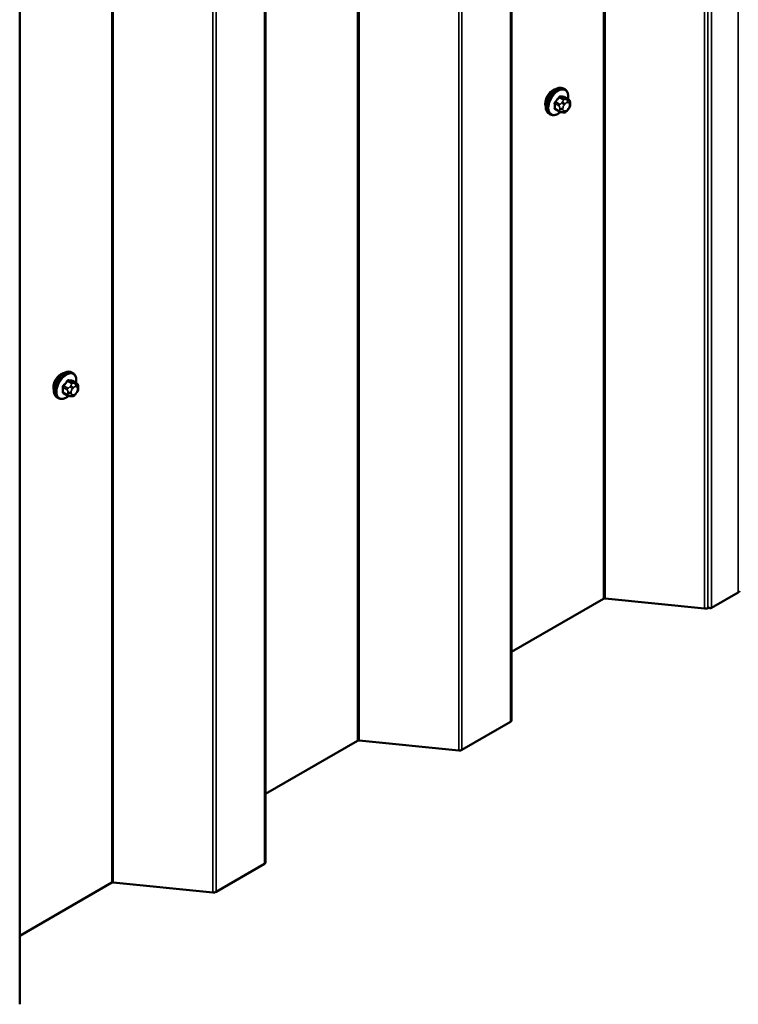
# Model space of a CAD drawing. Units: inches. Extents: x 0.6 to 33.4, y 0.6 to 21.4.
# Drawn here: x 27.4 to 28.7, y 12.7 to 14.4 of the extents above; entities that cross this region are included whole.
import ezdxf

# ---------------------------------------------------------------- set-up
doc = ezdxf.new("R2010")
doc.units = ezdxf.units.IN
doc.header["$LTSCALE"] = 2
doc.header["$MEASUREMENT"] = 0
doc.layers.add('Visible (ANSI)', color=7, linetype='Continuous', lineweight=50)
doc.layers.add('Visible Narrow (ANSI)', color=7, linetype='Continuous', lineweight=35)

msp = doc.modelspace()

# ---------------------------------------------------------------- linework, layer by layer
at = {"layer": 'Visible (ANSI)'}
for p, q in [((28.27552, 13.20155), (28.27552, 18.10053)), ((27.85125, 12.9566), (27.85125, 17.85558)), ((27.42699, 12.71165), (27.42699, 17.61063)), ((28.36741, 14.2909), (28.36529, 14.29213)), ((28.37358, 14.2734), (28.36676, 14.27734)), ((28.37659, 14.26643), (28.37659, 14.26456)), ((28.34241, 14.2476), (28.34029, 14.24883)), ((28.35799, 14.25255), (28.35117, 14.25648)), ((28.36455, 14.25103), (28.36315, 14.25115)), ((28.37361, 14.25667), (28.37221, 14.25492)), ((27.51888, 13.80101), (27.51676, 13.80223)), ((27.52505, 13.7835), (27.51823, 13.78744)), ((27.50946, 13.76265), (27.50265, 13.76658)), ((27.52509, 13.76677), (27.52368, 13.76502)), ((27.52806, 13.77654), (27.52806, 13.77466)), ((27.49388, 13.7577), (27.49176, 13.75893)), ((27.51603, 13.76113), (27.51462, 13.76125)), ((28.43421, 13.4115), (28.27552, 13.31988)), ((28.60859, 13.39455), (28.43703, 13.41202)), ((28.66675, 13.42255), (28.62073, 13.39598)), ((28.61537, 13.39624), (28.61423, 13.39558)), ((28.27364, 13.19894), (28.18997, 13.15063)), ((28.00995, 13.16655), (27.85125, 13.07493)), ((28.18433, 13.1496), (28.01276, 13.16707)), ((27.84938, 12.95399), (27.7657, 12.90568)), ((27.58568, 12.9216), (27.42699, 12.82998)), ((27.76007, 12.90465), (27.5885, 12.92212))]:
    msp.add_line(p, q, dxfattribs=at)
for centre, major_axis, start_param, end_param in [((28.34695, 14.27385), (0.00942, 0.01632), 0.4159912, 2.7256015), ((27.49842, 13.78395), (0.00942, 0.01632), 0.4159912, 2.7256015), ((28.66222, 13.42516), (0.0064, 0), 5.4977871, 6.2831853), ((28.43647, 13.4102), (-0.0032, 0), 4.5378561, 5.4977871), ((28.60971, 13.39819), (-0.0064, 0), 1.3962634, 2.3561945), ((28.61824, 13.39742), (-0.00352, 0), 0.6198706, 2.3561945), ((28.26912, 13.20155), (0.0064, 0), 5.4977871, 6.2831853), ((28.01221, 13.16525), (-0.0032, 0), 4.5378561, 5.4977871), ((28.18544, 13.15324), (-0.0064, 0), 1.3962634, 2.3561945), ((27.84485, 12.9566), (0.0064, 0), 5.4977871, 6.2831853), ((27.58794, 12.9203), (-0.0032, 0), 4.5378561, 5.4977871), ((27.76118, 12.90829), (-0.0064, 0), 1.3962634, 2.3561945)]:
    msp.add_ellipse(centre, major_axis=major_axis, ratio=0.5773503, start_param=start_param, end_param=end_param, dxfattribs=at)
for points, knots in [([(28.34029, 14.24883), (28.33894, 14.2496), (28.3378, 14.2507), (28.33596, 14.25346), (28.3353, 14.25515), (28.3345, 14.25903), (28.33442, 14.26125), (28.33488, 14.26595), (28.33543, 14.26843), (28.3371, 14.27334), (28.33821, 14.27578), (28.34087, 14.2804), (28.34242, 14.28258), (28.34582, 14.28647), (28.34767, 14.28818), (28.35153, 14.29096), (28.35353, 14.29203), (28.35749, 14.29335), (28.35946, 14.29361), (28.36274, 14.29325), (28.36409, 14.29282), (28.36529, 14.29213)], [3.403392, 3.403392, 3.403392, 3.403392, 3.681014, 3.681014, 3.9800454, 3.9800454, 4.3079425, 4.3079425, 4.6415545, 4.6415545, 4.9730618, 4.9730618, 5.3035063, 5.3035063, 5.6349936, 5.6349936, 5.9685885, 5.9685885, 6.2964722, 6.2964722, 6.5449847, 6.5449847, 6.5449847, 6.5449847]), ([(28.36741, 14.2909), (28.36875, 14.29013), (28.3699, 14.28903), (28.37174, 14.28627), (28.3724, 14.28458), (28.37319, 14.2807), (28.37327, 14.27848), (28.37297, 14.2754), (28.37287, 14.27465), (28.37273, 14.27389)], [0.2617994, 0.2617994, 0.2617994, 0.2617994, 0.5394214, 0.5394214, 0.8384527, 0.8384527, 1.1663498, 1.1663498, 1.2712189, 1.2712189, 1.2712189, 1.2712189]), ([(28.37358, 14.2734), (28.37395, 14.27319), (28.37434, 14.27294), (28.37492, 14.27246), (28.37514, 14.27225), (28.37553, 14.27181), (28.37571, 14.27158), (28.37603, 14.27101), (28.37616, 14.27066), (28.37633, 14.27003), (28.37638, 14.26975), (28.37647, 14.26909), (28.3765, 14.26872), (28.37657, 14.2677), (28.37659, 14.26706), (28.37659, 14.26643)], [0, 0, 0, 0, 0.03767676, 0.03767676, 0.06186304, 0.06186304, 0.08454047, 0.08454047, 0.11199525, 0.11199525, 0.1347104, 0.1347104, 0.16604504, 0.16604504, 0.2223381, 0.2223381, 0.2223381, 0.2223381]), ([(28.37659, 14.26456), (28.37659, 14.26358), (28.37658, 14.26264), (28.37636, 14.26134), (28.37629, 14.26104), (28.3761, 14.26046), (28.37598, 14.26018), (28.37572, 14.25966), (28.37558, 14.25942), (28.3751, 14.25864), (28.37474, 14.25813), (28.37412, 14.2573), (28.37387, 14.25698), (28.37361, 14.25667)], [0, 0, 0, 0, 0.08829504, 0.08829504, 0.11264316, 0.11264316, 0.13541767, 0.13541767, 0.1573849, 0.1573849, 0.20674821, 0.20674821, 0.23843575, 0.23843575, 0.23843575, 0.23843575]), ([(28.36002, 14.25167), (28.35939, 14.25114), (28.35875, 14.25063), (28.35617, 14.24877), (28.35416, 14.2477), (28.3502, 14.24638), (28.34823, 14.24612), (28.34496, 14.24648), (28.34361, 14.24691), (28.34241, 14.2476)], [2.3816257, 2.3816257, 2.3816257, 2.3816257, 2.4934009, 2.4934009, 2.8269959, 2.8269959, 3.1548795, 3.1548795, 3.403392, 3.403392, 3.403392, 3.403392]), ([(28.36315, 14.25115), (28.36261, 14.2512), (28.36202, 14.25126), (28.36121, 14.2514), (28.36102, 14.25144), (28.36069, 14.2515), (28.36055, 14.25153), (28.36028, 14.2516), (28.36015, 14.25164), (28.35981, 14.25173), (28.35961, 14.2518), (28.35921, 14.25195), (28.35901, 14.25203), (28.35852, 14.25225), (28.35825, 14.2524), (28.35799, 14.25255)], [0, 0, 0, 0, 0.06266163, 0.06266163, 0.08102536, 0.08102536, 0.09296794, 0.09296794, 0.10413124, 0.10413124, 0.11997907, 0.11997907, 0.13657606, 0.13657606, 0.16278759, 0.16278759, 0.16278759, 0.16278759]), ([(28.37221, 14.25492), (28.37135, 14.25385), (28.37045, 14.25274), (28.36908, 14.25166), (28.36879, 14.25147), (28.36827, 14.25122), (28.36805, 14.25114), (28.36756, 14.25102), (28.36728, 14.25098), (28.36684, 14.25095), (28.36665, 14.25094), (28.36611, 14.25093), (28.36577, 14.25094), (28.36513, 14.25098), (28.36484, 14.251), (28.36455, 14.25103)], [0, 0, 0, 0, 0.106625, 0.106625, 0.1328436, 0.1328436, 0.15064141, 0.15064141, 0.1728331, 0.1728331, 0.19114548, 0.19114548, 0.22801658, 0.22801658, 0.26161479, 0.26161479, 0.26161479, 0.26161479]), ([(27.49176, 13.75893), (27.49042, 13.7597), (27.48927, 13.7608), (27.48743, 13.76356), (27.48677, 13.76525), (27.48597, 13.76913), (27.48589, 13.77135), (27.48635, 13.77605), (27.4869, 13.77853), (27.48857, 13.78344), (27.48968, 13.78588), (27.49234, 13.7905), (27.49389, 13.79268), (27.49729, 13.79657), (27.49915, 13.79828), (27.503, 13.80106), (27.505, 13.80213), (27.50897, 13.80345), (27.51093, 13.80371), (27.51421, 13.80335), (27.51556, 13.80292), (27.51676, 13.80223)], [3.403392, 3.403392, 3.403392, 3.403392, 3.681014, 3.681014, 3.9800454, 3.9800454, 4.3079425, 4.3079425, 4.6415545, 4.6415545, 4.9730618, 4.9730618, 5.3035063, 5.3035063, 5.6349936, 5.6349936, 5.9685885, 5.9685885, 6.2964722, 6.2964722, 6.5449847, 6.5449847, 6.5449847, 6.5449847]), ([(27.51888, 13.80101), (27.52022, 13.80023), (27.52137, 13.79913), (27.52321, 13.79637), (27.52387, 13.79468), (27.52467, 13.79081), (27.52475, 13.78858), (27.52445, 13.78551), (27.52434, 13.78475), (27.52421, 13.78399)], [0.2617994, 0.2617994, 0.2617994, 0.2617994, 0.5394214, 0.5394214, 0.8384527, 0.8384527, 1.1663498, 1.1663498, 1.2712189, 1.2712189, 1.2712189, 1.2712189]), ([(27.52505, 13.7835), (27.52542, 13.78329), (27.52581, 13.78304), (27.52639, 13.78256), (27.52661, 13.78236), (27.527, 13.78192), (27.52718, 13.78168), (27.5275, 13.78111), (27.52763, 13.78076), (27.5278, 13.78013), (27.52785, 13.77985), (27.52794, 13.77919), (27.52798, 13.77882), (27.52804, 13.7778), (27.52806, 13.77716), (27.52806, 13.77654)], [0, 0, 0, 0, 0.03767676, 0.03767676, 0.06186304, 0.06186304, 0.08454047, 0.08454047, 0.11199525, 0.11199525, 0.1347104, 0.1347104, 0.16604504, 0.16604504, 0.2223381, 0.2223381, 0.2223381, 0.2223381]), ([(27.52368, 13.76502), (27.52282, 13.76395), (27.52192, 13.76284), (27.52055, 13.76176), (27.52026, 13.76157), (27.51974, 13.76132), (27.51952, 13.76124), (27.51903, 13.76112), (27.51875, 13.76108), (27.51831, 13.76105), (27.51813, 13.76104), (27.51759, 13.76104), (27.51725, 13.76104), (27.51661, 13.76108), (27.51631, 13.7611), (27.51603, 13.76113)], [0, 0, 0, 0, 0.106625, 0.106625, 0.1328436, 0.1328436, 0.15064141, 0.15064141, 0.1728331, 0.1728331, 0.19114548, 0.19114548, 0.22801658, 0.22801658, 0.26161479, 0.26161479, 0.26161479, 0.26161479]), ([(27.52806, 13.77466), (27.52806, 13.77369), (27.52805, 13.77275), (27.52783, 13.77145), (27.52777, 13.77115), (27.52758, 13.77056), (27.52746, 13.77028), (27.52719, 13.76976), (27.52705, 13.76952), (27.52657, 13.76875), (27.52621, 13.76824), (27.52559, 13.76741), (27.52534, 13.76709), (27.52509, 13.76677)], [0, 0, 0, 0, 0.08829504, 0.08829504, 0.11264316, 0.11264316, 0.13541767, 0.13541767, 0.1573849, 0.1573849, 0.20674821, 0.20674821, 0.23843575, 0.23843575, 0.23843575, 0.23843575]), ([(27.51149, 13.76178), (27.51086, 13.76124), (27.51022, 13.76073), (27.50764, 13.75887), (27.50563, 13.7578), (27.50167, 13.75648), (27.49971, 13.75622), (27.49643, 13.75658), (27.49508, 13.75701), (27.49388, 13.7577)], [2.3816257, 2.3816257, 2.3816257, 2.3816257, 2.4934009, 2.4934009, 2.8269959, 2.8269959, 3.1548795, 3.1548795, 3.403392, 3.403392, 3.403392, 3.403392]), ([(27.51462, 13.76125), (27.51408, 13.7613), (27.51349, 13.76137), (27.51268, 13.7615), (27.51249, 13.76154), (27.51216, 13.76161), (27.51203, 13.76164), (27.51175, 13.7617), (27.51162, 13.76174), (27.51128, 13.76184), (27.51108, 13.7619), (27.51068, 13.76205), (27.51048, 13.76213), (27.51, 13.76235), (27.50972, 13.7625), (27.50946, 13.76265)], [0, 0, 0, 0, 0.06266163, 0.06266163, 0.08102536, 0.08102536, 0.09296794, 0.09296794, 0.10413124, 0.10413124, 0.11997907, 0.11997907, 0.13657606, 0.13657606, 0.16278759, 0.16278759, 0.16278759, 0.16278759])]:
    msp.add_open_spline(points, degree=3, knots=knots, dxfattribs=at)
at = {"layer": 'Visible Narrow (ANSI)'}
for p, q in [((28.66675, 13.42255), (28.66675, 18.32153)), ((28.43421, 18.31048), (28.43421, 13.4115)), ((28.43703, 18.311), (28.43703, 13.41202)), ((28.60859, 18.29353), (28.60859, 13.39455)), ((28.61423, 18.29456), (28.61423, 13.39558)), ((28.62073, 13.39598), (28.62073, 18.29496)), ((28.27364, 18.09792), (28.27364, 13.19894)), ((28.00995, 18.06553), (28.00995, 13.16655)), ((28.01276, 18.06605), (28.01276, 13.16707)), ((28.18433, 18.04858), (28.18433, 13.1496)), ((28.18997, 18.04961), (28.18997, 13.15063)), ((27.84938, 17.85297), (27.84938, 12.95399)), ((27.58568, 17.82058), (27.58568, 12.9216)), ((27.5885, 17.8211), (27.5885, 12.92212)), ((27.76007, 17.80363), (27.76007, 12.90465)), ((27.7657, 17.80466), (27.7657, 12.90568)), ((28.35795, 14.27678), (28.36472, 14.27287)), ((28.36684, 14.2741), (28.36007, 14.27801)), ((28.36637, 14.27745), (28.37314, 14.27354)), ((28.3506, 14.26622), (28.35737, 14.26231)), ((28.35737, 14.25392), (28.3506, 14.25783)), ((28.35843, 14.26505), (28.35166, 14.26895)), ((28.35858, 14.25835), (28.35858, 14.25648)), ((28.3635, 14.26913), (28.36209, 14.26738)), ((28.36424, 14.25648), (28.36424, 14.25835)), ((28.36633, 14.26374), (28.36774, 14.26549)), ((28.37191, 14.27305), (28.3705, 14.27318)), ((28.37192, 14.2679), (28.37332, 14.26777)), ((28.37332, 14.25754), (28.37192, 14.25579)), ((28.37541, 14.2648), (28.37541, 14.26293)), ((28.36774, 14.25338), (28.36633, 14.2535)), ((27.50942, 13.78689), (27.51619, 13.78298)), ((27.51831, 13.7842), (27.51154, 13.78811)), ((27.51784, 13.78755), (27.52461, 13.78364)), ((27.52338, 13.78315), (27.52198, 13.78328)), ((27.50207, 13.77632), (27.50884, 13.77241)), ((27.50884, 13.76402), (27.50207, 13.76793)), ((27.5099, 13.77515), (27.50313, 13.77906)), ((27.51006, 13.76845), (27.51006, 13.76658)), ((27.51497, 13.77923), (27.51356, 13.77748)), ((27.51571, 13.76658), (27.51571, 13.76845)), ((27.5178, 13.77384), (27.51921, 13.77559)), ((27.52339, 13.778), (27.5248, 13.77788)), ((27.5248, 13.76764), (27.52339, 13.76589)), ((27.52689, 13.7749), (27.52689, 13.77303)), ((27.51921, 13.76348), (27.5178, 13.7636))]:
    msp.add_line(p, q, dxfattribs=at)
for centre, major_axis, ratio, start_param, end_param in [((28.35279, 14.27048), (-0.0125, -0.02165), 0.5773503, 3.1415927, 6.2831853), ((28.35491, 14.26925), (-0.0125, -0.02165), 0.5773503, 3.1415927, 6.2831853), ((28.35623, 14.26849), (-0.01186, -0.02054), 0.5773503, 2.1472928, 7.2888968), ((28.30791, 14.30018), (-0.05329, -0.03745), 0.7886751, 1.8438762, 1.9994753), ((28.3082, 14.29978), (0.05409, 0.03802), 0.7886751, 4.9854688, 5.141068), ((28.3576, 14.27729), (-0.000818, 0.000575), 0.2555579, 0.809446, 2.1875445), ((28.36043, 14.27892), (-0.000129, -0.000992), 0.7414172, 4.5847151, 5.9628136), ((28.3169, 14.30537), (-0.06072, 0.02356), 0.2113249, 2.4318788, 2.5874779), ((28.31661, 14.30464), (0.06164, -0.02391), 0.2113249, 5.5734714, 5.7290706), ((28.36672, 14.27836), (-0.000041, -0.000999), 0.8311618, 4.5152259, 5.8933244), ((28.34989, 14.26581), (-0.000998, -0.000065), 0.5307316, 3.8910029, 5.2691014), ((28.30342, 14.2886), (0.03257, -0.05641), 0.5773503, 0.7075986, 0.8631977), ((28.34989, 14.25742), (0.000998, -0.00007), 0.6204762, 0.8274449, 2.2055434), ((28.30399, 14.28893), (-0.03306, 0.05726), 0.5773503, 3.8491912, 4.0047904), ((28.3513, 14.26946), (0.000738, -0.000675), 0.1658133, 3.978215, 5.3563135), ((28.35949, 14.26354), (0.0015, 0.0026), 0.5773503, 1.3089969, 2.3561945), ((28.36141, 14.25998), (-0.004, 0), 0.5773503, 0.7853982, 2.3561945), ((28.3635, 14.26537), (0.00312, -0.00251), 0.2113249, 0.6319143, 2.2027106), ((28.36491, 14.26712), (-0.00312, 0.00251), 0.2113249, 3.773507, 5.3443033), ((28.36842, 14.26076), (0.00296, 0.00512), 0.5773503, 1.3089969, 2.3561945), ((28.36578, 14.27137), (0.0015, 0.0026), 0.5773503, 0.2617994, 1.3089969), ((28.36983, 14.26251), (0.00296, 0.00512), 0.5773503, 0.2617994, 1.3089969), ((28.36909, 14.26953), (0.00036, 0.00398), 0.7886751, 4.3615096, 5.9323059), ((28.3705, 14.26941), (0.00036, 0.00398), 0.7886751, 4.3615096, 5.9323059), ((28.37208, 14.2708), (0.0015, 0.0026), 0.5773503, 0, 0.2617994), ((28.37123, 14.26239), (0.00296, 0.00512), 0.5773503, 5.4977871, 6.5449847), ((28.37123, 14.26051), (-0.00296, -0.00512), 0.5773503, 1.3089969, 2.3561945), ((28.3705, 14.25917), (0.00312, -0.00251), 0.2113249, 0, 0.6319143), ((28.37259, 14.26643), (0.004, 0), 0.5773503, 5.4977871, 6.2831853), ((28.37259, 14.26456), (0.004, 0), 0.5773503, 5.4977871, 6.2831853), ((28.3513, 14.25541), (0.000129, 0.000992), 0.7414172, 0.1651025, 1.0577268), ((28.30791, 14.28221), (0.06072, -0.02356), 0.2113249, 5.5734714, 5.6126316), ((28.35949, 14.25515), (-0.0015, -0.0026), 0.5773503, 5.4977871, 6.2831853), ((28.36141, 14.25811), (0.004, 0), 0.5773503, 3.9269908, 5.4977871), ((28.3635, 14.25514), (-0.00036, -0.00398), 0.7886751, 0, 1.2199169), ((28.36842, 14.25889), (-0.00296, -0.00512), 0.5773503, 5.4977871, 6.5449847), ((28.36491, 14.25501), (-0.00036, -0.00398), 0.7886751, 0, 1.2199169), ((28.36983, 14.25876), (-0.00296, -0.00512), 0.5773503, 0.2617994, 1.3089969), ((28.36909, 14.25742), (0.00312, -0.00251), 0.2113249, 0, 0.6319143), ((27.50426, 13.78058), (-0.0125, -0.02165), 0.5773503, 3.1415927, 6.2831853), ((27.50638, 13.77935), (-0.0125, -0.02165), 0.5773503, 3.1415927, 6.2831853), ((27.5077, 13.77859), (-0.01186, -0.02054), 0.5773503, 2.1472928, 7.2888968), ((27.45938, 13.81029), (-0.05329, -0.03745), 0.7886751, 1.8438762, 1.9994753), ((27.45967, 13.80988), (0.05409, 0.03802), 0.7886751, 4.9854688, 5.141068), ((27.50907, 13.78739), (-0.000818, 0.000575), 0.2555579, 0.809446, 2.1875445), ((27.5119, 13.78902), (-0.000129, -0.000992), 0.7414172, 4.5847151, 5.9628136), ((27.46837, 13.81547), (-0.06072, 0.02356), 0.2113249, 2.4318788, 2.5874779), ((27.46808, 13.81474), (0.06164, -0.02391), 0.2113249, 5.5734714, 5.7290706), ((27.51725, 13.78147), (0.0015, 0.0026), 0.5773503, 0.2617994, 1.3089969), ((27.51819, 13.78846), (-0.000041, -0.000999), 0.8311618, 4.5152259, 5.8933244), ((27.52056, 13.77964), (0.00036, 0.00398), 0.7886751, 4.3615096, 5.9323059), ((27.52197, 13.77951), (0.00036, 0.00398), 0.7886751, 4.3615096, 5.9323059), ((27.52355, 13.78091), (0.0015, 0.0026), 0.5773503, 0, 0.2617994), ((27.50136, 13.77591), (-0.000998, -0.000065), 0.5307316, 3.8910029, 5.2691014), ((27.45489, 13.79871), (0.03257, -0.05641), 0.5773503, 0.7075986, 0.8631977), ((27.50136, 13.76752), (0.000998, -0.00007), 0.6204762, 0.8274449, 2.2055434), ((27.45546, 13.79904), (-0.03306, 0.05726), 0.5773503, 3.8491912, 4.0047904), ((27.50278, 13.77956), (0.000738, -0.000675), 0.1658133, 3.978215, 5.3563135), ((27.50278, 13.76551), (0.000129, 0.000992), 0.7414172, 0.1651025, 1.0577268), ((27.45938, 13.79231), (0.06072, -0.02356), 0.2113249, 5.5734714, 5.6126316), ((27.51096, 13.77364), (0.0015, 0.0026), 0.5773503, 1.3089969, 2.3561945), ((27.51289, 13.77009), (-0.004, 0), 0.5773503, 0.7853982, 2.3561945), ((27.51289, 13.76821), (0.004, 0), 0.5773503, 3.9269908, 5.4977871), ((27.51497, 13.77547), (0.00312, -0.00251), 0.2113249, 0.6319143, 2.2027106), ((27.51638, 13.77722), (-0.00312, 0.00251), 0.2113249, 3.773507, 5.3443033), ((27.51989, 13.77087), (0.00296, 0.00512), 0.5773503, 1.3089969, 2.3561945), ((27.51989, 13.76899), (-0.00296, -0.00512), 0.5773503, 5.4977871, 6.5449847), ((27.5213, 13.77262), (0.00296, 0.00512), 0.5773503, 0.2617994, 1.3089969), ((27.5213, 13.76887), (-0.00296, -0.00512), 0.5773503, 0.2617994, 1.3089969), ((27.52056, 13.76753), (0.00312, -0.00251), 0.2113249, 0, 0.6319143), ((27.52271, 13.77249), (0.00296, 0.00512), 0.5773503, 5.4977871, 6.5449847), ((27.52271, 13.77061), (-0.00296, -0.00512), 0.5773503, 1.3089969, 2.3561945), ((27.52197, 13.76927), (0.00312, -0.00251), 0.2113249, 0, 0.6319143), ((27.52406, 13.77654), (0.004, 0), 0.5773503, 5.4977871, 6.2831853), ((27.52406, 13.77466), (0.004, 0), 0.5773503, 5.4977871, 6.2831853), ((27.51096, 13.76525), (-0.0015, -0.0026), 0.5773503, 5.4977871, 6.2831853), ((27.51497, 13.76524), (-0.00036, -0.00398), 0.7886751, 0, 1.2199169), ((27.51638, 13.76511), (-0.00036, -0.00398), 0.7886751, 0, 1.2199169)]:
    msp.add_ellipse(centre, major_axis=major_axis, ratio=ratio, start_param=start_param, end_param=end_param, dxfattribs=at)
for points, knots in [([(28.35971, 14.27914), (28.3596, 14.27915), (28.35948, 14.27916), (28.35899, 14.27913), (28.3586, 14.279), (28.35793, 14.2786), (28.35765, 14.27837), (28.35722, 14.27792), (28.35707, 14.27773), (28.35693, 14.27753)], [-0.10594378, -0.10594378, -0.10594378, -0.10594378, -0.09268701, -0.09268701, -0.05149278, -0.05149278, -0.01980492, -0.01980492, 0, 0, 0, 0]), ([(28.35795, 14.27678), (28.35806, 14.27694), (28.35817, 14.27709), (28.35849, 14.27743), (28.3587, 14.27761), (28.35921, 14.27791), (28.35951, 14.27801), (28.35989, 14.27803), (28.35998, 14.27802), (28.36007, 14.27801)], [0, 0, 0, 0, 0.01980492, 0.01980492, 0.05149278, 0.05149278, 0.09268701, 0.09268701, 0.10594378, 0.10594378, 0.10594378, 0.10594378]), ([(28.36725, 14.27705), (28.36718, 14.27746), (28.36704, 14.2778), (28.36671, 14.27826), (28.36653, 14.27841), (28.36619, 14.27855), (28.36605, 14.27858), (28.36591, 14.27859)], [-0.091772912, -0.091772912, -0.091772912, -0.091772912, -0.051492782, -0.051492782, -0.019804916, -0.019804916, 0, 0, 0, 0]), ([(28.36637, 14.27745), (28.36647, 14.27744), (28.36657, 14.27742), (28.3667, 14.27737), (28.36673, 14.27735), (28.36676, 14.27734)], [0, 0, 0, 0, 0.019804916, 0.019804916, 0.026454019, 0.026454019, 0.026454019, 0.026454019]), ([(28.35073, 14.26982), (28.35061, 14.26969), (28.3505, 14.26956), (28.35008, 14.269), (28.34981, 14.26852), (28.34949, 14.26766), (28.34939, 14.26728), (28.34932, 14.26667), (28.34932, 14.26644), (28.34933, 14.26623)], [-0.10594378, -0.10594378, -0.10594378, -0.10594378, -0.09268701, -0.09268701, -0.05149278, -0.05149278, -0.01980492, -0.01980492, 0, 0, 0, 0]), ([(28.34933, 14.25796), (28.34932, 14.25783), (28.34932, 14.2577), (28.34936, 14.25718), (28.34947, 14.25684), (28.34982, 14.25637), (28.35001, 14.25621), (28.3504, 14.25605), (28.35056, 14.256), (28.35073, 14.25598)], [-0.10594378, -0.10594378, -0.10594378, -0.10594378, -0.09268701, -0.09268701, -0.05149278, -0.05149278, -0.01980492, -0.01980492, 0, 0, 0, 0]), ([(28.3506, 14.26622), (28.35058, 14.26639), (28.35058, 14.26656), (28.35063, 14.26703), (28.3507, 14.26732), (28.35095, 14.26798), (28.35115, 14.26834), (28.35148, 14.26876), (28.35157, 14.26886), (28.35166, 14.26895)], [0, 0, 0, 0, 0.01980492, 0.01980492, 0.05149278, 0.05149278, 0.09268701, 0.09268701, 0.10594378, 0.10594378, 0.10594378, 0.10594378]), ([(28.35117, 14.25648), (28.35104, 14.25656), (28.35093, 14.25666), (28.35069, 14.25698), (28.3506, 14.25724), (28.35058, 14.25763), (28.35059, 14.25773), (28.3506, 14.25783)], [0.026454019, 0.026454019, 0.026454019, 0.026454019, 0.051492782, 0.051492782, 0.092687007, 0.092687007, 0.105943778, 0.105943778, 0.105943778, 0.105943778]), ([(27.51118, 13.78924), (27.51107, 13.78926), (27.51095, 13.78926), (27.51046, 13.78923), (27.51007, 13.7891), (27.5094, 13.78871), (27.50912, 13.78848), (27.5087, 13.78803), (27.50854, 13.78784), (27.5084, 13.78763)], [-0.10594378, -0.10594378, -0.10594378, -0.10594378, -0.09268701, -0.09268701, -0.05149278, -0.05149278, -0.01980492, -0.01980492, 0, 0, 0, 0]), ([(27.50942, 13.78689), (27.50953, 13.78704), (27.50964, 13.78719), (27.50996, 13.78753), (27.51017, 13.78771), (27.51068, 13.78801), (27.51098, 13.78811), (27.51136, 13.78813), (27.51145, 13.78812), (27.51154, 13.78811)], [0, 0, 0, 0, 0.01980492, 0.01980492, 0.05149278, 0.05149278, 0.09268701, 0.09268701, 0.10594378, 0.10594378, 0.10594378, 0.10594378]), ([(27.51872, 13.78715), (27.51865, 13.78756), (27.51851, 13.7879), (27.51818, 13.78836), (27.518, 13.78851), (27.51766, 13.78865), (27.51753, 13.78868), (27.51738, 13.78869)], [-0.091772912, -0.091772912, -0.091772912, -0.091772912, -0.051492782, -0.051492782, -0.019804916, -0.019804916, 0, 0, 0, 0]), ([(27.51784, 13.78755), (27.51794, 13.78755), (27.51804, 13.78752), (27.51817, 13.78747), (27.5182, 13.78746), (27.51823, 13.78744)], [0, 0, 0, 0, 0.019804916, 0.019804916, 0.026454019, 0.026454019, 0.026454019, 0.026454019]), ([(27.5022, 13.77992), (27.50208, 13.7798), (27.50197, 13.77966), (27.50155, 13.7791), (27.50128, 13.77863), (27.50096, 13.77776), (27.50087, 13.77738), (27.5008, 13.77677), (27.50079, 13.77655), (27.50081, 13.77633)], [-0.10594378, -0.10594378, -0.10594378, -0.10594378, -0.09268701, -0.09268701, -0.05149278, -0.05149278, -0.01980492, -0.01980492, 0, 0, 0, 0]), ([(27.50081, 13.76806), (27.5008, 13.76793), (27.5008, 13.7678), (27.50083, 13.76728), (27.50095, 13.76694), (27.50129, 13.76647), (27.50149, 13.76632), (27.50187, 13.76615), (27.50203, 13.7661), (27.5022, 13.76608)], [-0.10594378, -0.10594378, -0.10594378, -0.10594378, -0.09268701, -0.09268701, -0.05149278, -0.05149278, -0.01980492, -0.01980492, 0, 0, 0, 0]), ([(27.50207, 13.77632), (27.50205, 13.77649), (27.50206, 13.77666), (27.5021, 13.77713), (27.50217, 13.77742), (27.50242, 13.77808), (27.50262, 13.77844), (27.50295, 13.77886), (27.50304, 13.77896), (27.50313, 13.77906)], [0, 0, 0, 0, 0.01980492, 0.01980492, 0.05149278, 0.05149278, 0.09268701, 0.09268701, 0.10594378, 0.10594378, 0.10594378, 0.10594378]), ([(27.50265, 13.76658), (27.50251, 13.76666), (27.5024, 13.76676), (27.50216, 13.76709), (27.50208, 13.76734), (27.50206, 13.76773), (27.50206, 13.76783), (27.50207, 13.76793)], [0.026454019, 0.026454019, 0.026454019, 0.026454019, 0.051492782, 0.051492782, 0.092687007, 0.092687007, 0.105943778, 0.105943778, 0.105943778, 0.105943778])]:
    msp.add_open_spline(points, degree=3, knots=knots, dxfattribs=at)
for points in [[(28.35737, 14.26231), (28.35858, 14.26161), (28.35858, 14.25835)], [(28.36209, 14.26738), (28.35965, 14.26434), (28.35843, 14.26505)], [(28.36472, 14.27287), (28.36594, 14.27217), (28.3635, 14.26913)], [(28.3705, 14.27318), (28.36806, 14.2734), (28.36684, 14.2741)], [(28.37314, 14.27354), (28.37435, 14.27283), (28.37191, 14.27305)], [(28.35858, 14.25648), (28.35858, 14.25322), (28.35737, 14.25392)], [(27.51619, 13.78298), (27.51741, 13.78227), (27.51497, 13.77923)], [(27.52198, 13.78328), (27.51953, 13.7835), (27.51831, 13.7842)], [(27.52461, 13.78364), (27.52583, 13.78294), (27.52338, 13.78315)], [(27.50884, 13.77241), (27.51006, 13.77171), (27.51006, 13.76845)], [(27.51006, 13.76658), (27.51006, 13.76332), (27.50884, 13.76402)], [(27.51356, 13.77748), (27.51112, 13.77444), (27.5099, 13.77515)]]:
    msp.add_open_spline(points, degree=2, dxfattribs=at)

doc.saveas('drawing.dxf')
